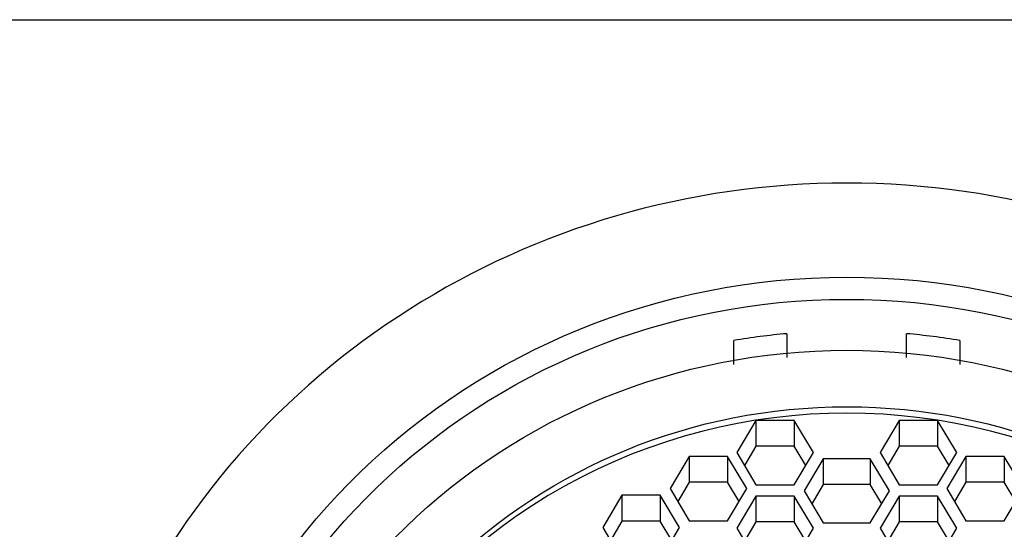
# Model space of a CAD drawing. Units: millimetres. Extents: x 0 to 1189, y 0 to 1162.
# Drawn here: x 594 to 609, y 1154 to 1162 of the extents above; entities that cross this region are included whole.
import ezdxf
from ezdxf import colors
from ezdxf.entities.mleader import LeaderData, LeaderLine
from ezdxf.math import Vec2, Vec3

# ---------------------------------------------------------------- set-up
doc = ezdxf.new("R2010")
doc.units = ezdxf.units.MM
doc.layers.add('DV2_Défaut', color=7, linetype='Continuous')
doc.layers.add('Défaut', color=7, linetype='Continuous')

# ---------------------------------------------------------------- blocks, each defined once
blk = doc.blocks.new('_DOT')
at = {"color": 0}
blk.add_line((0, 0), (-1, 0), dxfattribs=at)
at = {"color": 0, "const_width": 0.333}
blk.add_lwpolyline([(-0.1665, 0, 1), (0.1665, 0, 1)], format="xyb", close=True, dxfattribs=at)
blk = doc.blocks.new('SE1')
at = {"layer": 'DV2_Défaut', "color": 7, "linetype": 'Continuous'}
for p, q in [((583.93, 1162.159), (628.93, 1162.159)), ((604.73, 1156.974), (604.73, 1157.336)), ((605.53, 1157.437), (605.53, 1157.081)), ((607.33, 1157.081), (607.33, 1157.437)), ((608.13, 1157.336), (608.13, 1156.974)), ((605.062, 1156.131), (604.774, 1155.648)), ((605.64, 1156.131), (605.062, 1156.131)), ((605.062, 1156.131), (605.062, 1155.743)), ((605.928, 1155.648), (605.64, 1156.131)), ((605.64, 1156.131), (605.64, 1155.743)), ((607.219, 1156.131), (606.931, 1155.648)), ((607.797, 1156.131), (607.219, 1156.131)), ((607.219, 1156.131), (607.219, 1155.743)), ((608.085, 1155.648), (607.797, 1156.131)), ((607.797, 1156.131), (607.797, 1155.743)), ((605.062, 1155.743), (604.89, 1155.454)), ((605.64, 1155.743), (605.062, 1155.743)), ((605.812, 1155.454), (605.64, 1155.743)), ((607.219, 1155.743), (607.047, 1155.454)), ((607.797, 1155.743), (607.219, 1155.743)), ((607.969, 1155.454), (607.797, 1155.743)), ((604.059, 1155.59), (603.77, 1155.107)), ((604.636, 1155.59), (604.059, 1155.59)), ((604.059, 1155.59), (604.059, 1155.202)), ((604.925, 1155.107), (604.636, 1155.59)), ((604.636, 1155.59), (604.636, 1155.202)), ((604.774, 1155.648), (605.062, 1155.165)), ((605.64, 1155.165), (605.928, 1155.648)), ((606.077, 1155.556), (605.788, 1155.073)), ((606.782, 1155.556), (606.077, 1155.556)), ((606.077, 1155.556), (606.077, 1155.167)), ((607.071, 1155.073), (606.782, 1155.556)), ((606.782, 1155.556), (606.782, 1155.167)), ((606.931, 1155.648), (607.219, 1155.165)), ((607.797, 1155.165), (608.085, 1155.648)), ((608.223, 1155.59), (607.934, 1155.107)), ((608.8, 1155.59), (608.223, 1155.59)), ((608.223, 1155.59), (608.223, 1155.202)), ((609.089, 1155.107), (608.8, 1155.59)), ((608.8, 1155.59), (608.8, 1155.202)), ((603.77, 1155.107), (604.059, 1154.624)), ((604.059, 1155.202), (603.886, 1154.913)), ((604.636, 1155.202), (604.059, 1155.202)), ((604.809, 1154.913), (604.636, 1155.202)), ((604.636, 1154.624), (604.925, 1155.107)), ((605.062, 1155.165), (605.64, 1155.165)), ((605.788, 1155.073), (606.077, 1154.59)), ((606.077, 1155.167), (605.904, 1154.879)), ((606.782, 1155.167), (606.077, 1155.167)), ((606.955, 1154.879), (606.782, 1155.167)), ((606.782, 1154.59), (607.071, 1155.073)), ((607.219, 1155.165), (607.797, 1155.165)), ((607.934, 1155.107), (608.223, 1154.624)), ((608.223, 1155.202), (608.05, 1154.913)), ((608.8, 1155.202), (608.223, 1155.202)), ((608.973, 1154.913), (608.8, 1155.202)), ((608.8, 1154.624), (609.089, 1155.107)), ((603.046, 1155.006), (602.758, 1154.523)), ((603.624, 1155.006), (603.046, 1155.006)), ((603.046, 1155.006), (603.046, 1154.618)), ((603.912, 1154.523), (603.624, 1155.006)), ((603.624, 1155.006), (603.624, 1154.618)), ((605.062, 1154.995), (604.774, 1154.512)), ((605.64, 1154.995), (605.062, 1154.995)), ((605.062, 1154.995), (605.062, 1154.607)), ((605.928, 1154.512), (605.64, 1154.995)), ((605.64, 1154.995), (605.64, 1154.607)), ((607.219, 1154.995), (606.931, 1154.512)), ((607.797, 1154.995), (607.219, 1154.995)), ((607.219, 1154.995), (607.219, 1154.607)), ((608.085, 1154.512), (607.797, 1154.995)), ((607.797, 1154.995), (607.797, 1154.607)), ((602.758, 1154.523), (603.046, 1154.04)), ((603.046, 1154.618), (602.874, 1154.329)), ((603.624, 1154.618), (603.046, 1154.618)), ((603.796, 1154.329), (603.624, 1154.618)), ((603.624, 1154.04), (603.912, 1154.523)), ((604.059, 1154.624), (604.636, 1154.624)), ((604.774, 1154.512), (605.062, 1154.029)), ((605.062, 1154.607), (604.89, 1154.318)), ((605.64, 1154.607), (605.062, 1154.607)), ((605.812, 1154.318), (605.64, 1154.607)), ((605.64, 1154.029), (605.928, 1154.512)), ((606.077, 1154.59), (606.782, 1154.59)), ((606.931, 1154.512), (607.219, 1154.029)), ((607.219, 1154.607), (607.047, 1154.318)), ((607.797, 1154.607), (607.219, 1154.607)), ((607.969, 1154.318), (607.797, 1154.607)), ((607.797, 1154.029), (608.085, 1154.512)), ((608.223, 1154.624), (608.8, 1154.624))]:
    blk.add_line(p, q, dxfattribs=at)
for centre, major_axis, start_param, end_param in [((606.43, 1148.111), (-12, 0), 3.552731, 5.872047), ((606.43, 1147.817), (-10, 0), 4.802511, 4.883219), ((606.43, 1147.817), (10, 0), 1.399967, 1.480674), ((606.43, 1148.032), (8.5, 0), 0, 3.141593)]:
    blk.add_ellipse(centre, major_axis=major_axis, ratio=0.965926, start_param=start_param, end_param=end_param, dxfattribs=at)
for centre, major_axis in [((606.43, 1148.294), (10.345, 0)), ((606.43, 1148.294), (10, 0)), ((606.43, 1148.127), (-9.38, 0)), ((606.43, 1148.127), (8.5, 0))]:
    blk.add_ellipse(centre, major_axis=major_axis, ratio=0.965926, dxfattribs=at)

msp = doc.modelspace()

# ---------------------------------------------------------------- block references
at = {"layer": 'Défaut'}
msp.add_blockref('SE1', (0, 0), dxfattribs=at)

# ---------------------------------------------------------------- leaders
at = {"layer": 'Défaut', "color": 7, "linetype": 'Continuous'}
ml = msp.add_multileader_mtext('Standard', dxfattribs=at)
ml.set_content('{\\pxsm0.9;\\fSolid Edge ISO|b1||i0||c0|p34;\\W1.;29/06/2016\\P}', color=256)
ml.set_leader_properties()
ml.set_arrow_properties(name='DOT')
ml.build(insert=Vec2(0, 0))
ml.multileader.update_dxf_attribs({"leader_type": 0, "dogleg_length": 0, "arrow_head_size": 12})
ctx = ml.context
ctx.base_point, ctx.char_height, ctx.arrow_head_size, ctx.landing_gap_size = Vec3(1101.221, 1154.403), 12, 12, 4.2
notes = []
notes.append((ctx, [(0, (0, 0, 0), (0, 0), (1, 0), 1, [])]))
ctx.mtext.insert = Vec3(1103.221, 1160.523)
for ctx, leaders in notes:
    for number, flags, end, landing, length, lines in leaders:
        leader = LeaderData()
        leader.index, (leader.has_last_leader_line, leader.has_dogleg_vector, leader.attachment_direction) = number, flags
        leader.last_leader_point, leader.dogleg_vector, leader.dogleg_length = Vec3(end), Vec3(landing), length
        for number, points, colour, breaks in lines:
            line = LeaderLine()
            line.index, line.vertices, line.color, line.breaks = number, Vec3.list(points), colors.encode_raw_color(colour), breaks
            leader.lines.append(line)
        ctx.leaders.append(leader)

doc.saveas('drawing.dxf')
